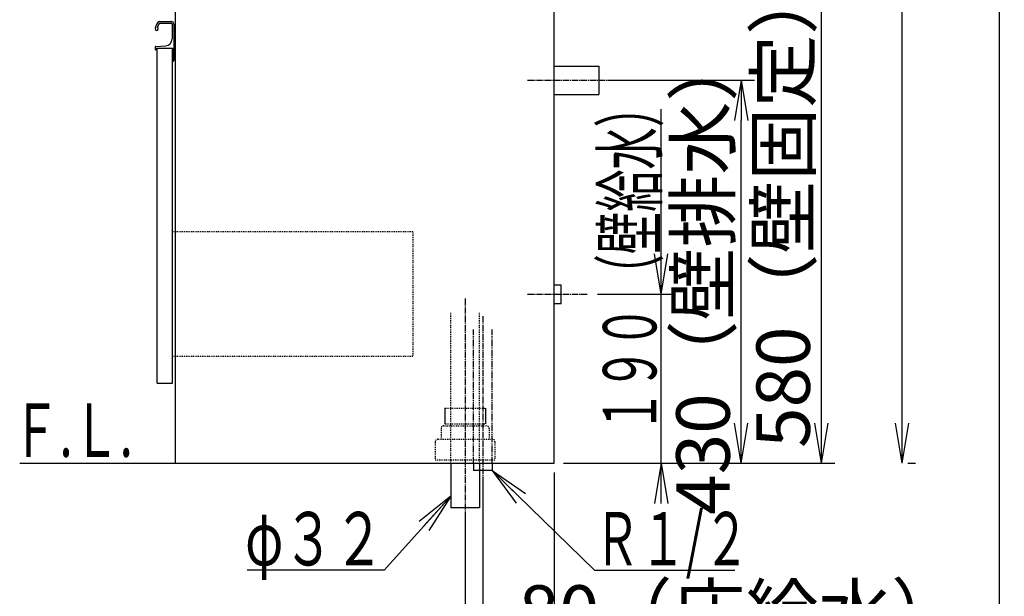
# Model space of a CAD drawing. Extents: x 261 to 2996, y 139 to 4339.
# Drawn here: x 1891 to 2996, y 770 to 1418 of the extents above; entities that cross this region are included whole.
import ezdxf
from ezdxf.enums import TextEntityAlignment as Align

# ---------------------------------------------------------------- set-up
doc = ezdxf.new("R2010")
doc.units = 0
for name, pattern in [('EXLTYPE2', [2, 1, -1]), ('EXLTYPE3', [10, 7, -1, 1, -1]), ('EXLTYPE4', [12, 7, -1, 1, -1, 1, -1])]:
    doc.linetypes.add(name, pattern=pattern)
doc.layers.get('0').update_dxf_attribs({"linetype": 'CONTINUOUS'})
doc.layers.get('DEFPOINTS').update_dxf_attribs({"linetype": 'CONTINUOUS'})
for name, color, linetype in [('化粧台', 7, 'CONTINUOUS'), ('寸法', 7, 'CONTINUOUS'), ('枠_表', 7, 'CONTINUOUS')]:
    doc.layers.add(name, color=color, linetype=linetype)
doc.styles.add('EXCADDIM1', font='monotxt', dxfattribs={"width": 0.84, "bigfont": 'extfont'})
doc.styles.add('EXCADSTD', font='monotxt', dxfattribs={"bigfont": 'extfont'})
doc.styles.get("Standard").update_dxf_attribs({"font": 'monotxt', "bigfont": 'extfont'})
doc.dimstyles.new('ISO-25', dxfattribs={"dimtxt": 2.5, "dimasz": 2.5, "dimexe": 1.25, "dimexo": 0.625, "dimtad": 1, "dimtxsty": 'STANDARD', "dimcen": 2.5, "dimazin": 3, "dimtfac": 1, "dimtmove": 0, "dimatfit": 3})

# ---------------------------------------------------------------- blocks, each defined once
blk = doc.blocks.new('EX_NORM')
at = {"color": 0, "linetype": 'CONTINUOUS'}
for q in [(-1, 0.167), (-1, 0), (-1, -0.167)]:
    blk.add_line((0, 0), q, dxfattribs=at)
blk = doc.blocks.new('*D18')
at = {"layer": 'DEFPOINTS', "color": 0}
for p in [(2534, 2169.5), (2881.5, 2169.5), (2877.5, 919.5)]:
    blk.add_point(p, dxfattribs=at)
at = {"layer": '寸法', "color": 3, "linetype": 'CONTINUOUS'}
for p, q in [((2544.5, 2169.5), (2896.5, 2169.5)), ((2881.5, 964.5), (2881.5, 2124.5)), ((2888, 919.5), (2896.5, 919.5))]:
    blk.add_line(p, q, dxfattribs=at)
at = {"layer": '寸法', "color": 3, "xscale": 44.99999618530273, "yscale": 44.99999618530273, "zscale": 44.99999618530273}
for p, rotation in [((2881.5, 2169.5), 90), ((2881.5, 919.5), 270)]:
    blk.add_blockref('EX_NORM', p, dxfattribs=dict(at, rotation=rotation))
at = {"layer": '寸法', "color": 2, "insert": (2844, 1544.5), "char_height": 60, "attachment_point": 5, "rotation": 90, "style": 'EXCADDIM1'}
blk.add_mtext('（1250）', dxfattribs=at)
blk = doc.blocks.new('*D33')
at = {"layer": 'DEFPOINTS', "color": 0}
for p in [(2541, 1349.5), (2701, 1349.5), (2491, 919.5)]:
    blk.add_point(p, dxfattribs=at)
at = {"layer": '寸法', "color": 3, "linetype": 'CONTINUOUS'}
for p, q in [((2551.5, 1349.5), (2716, 1349.5)), ((2701, 964.5), (2701, 1304.5)), ((2501.5, 919.5), (2716, 919.5))]:
    blk.add_line(p, q, dxfattribs=at)
at = {"layer": '寸法', "color": 3, "xscale": 44.99999618530273, "yscale": 44.99999618530273, "zscale": 44.99999618530273}
for p, rotation in [((2701, 1349.5), 90), ((2701, 919.5), 270)]:
    blk.add_blockref('EX_NORM', p, dxfattribs=dict(at, rotation=rotation))
at = {"layer": '寸法', "color": 2, "insert": (2665.8, 1134.5), "char_height": 60, "attachment_point": 5, "rotation": 90, "style": 'EXCADDIM1'}
blk.add_mtext('430（壁排水）', dxfattribs=at)
blk = doc.blocks.new('*D34')
at = {"layer": 'DEFPOINTS', "color": 0}
for p in [(2523.5, 1499.5), (2791, 1499.5), (2491, 919.5)]:
    blk.add_point(p, dxfattribs=at)
at = {"layer": '寸法', "color": 3, "linetype": 'CONTINUOUS'}
for p, q in [((2534, 1499.5), (2806, 1499.5)), ((2791, 964.5), (2791, 1454.5)), ((2501.5, 919.5), (2806, 919.5))]:
    blk.add_line(p, q, dxfattribs=at)
at = {"layer": '寸法', "color": 3, "xscale": 44.99999618530273, "yscale": 44.99999618530273, "zscale": 44.99999618530273}
for p, rotation in [((2791, 1499.5), 90), ((2791, 919.5), 270)]:
    blk.add_blockref('EX_NORM', p, dxfattribs=dict(at, rotation=rotation))
at = {"layer": '寸法', "color": 2, "insert": (2755.8, 1209.5), "char_height": 60, "attachment_point": 5, "rotation": 90, "style": 'EXCADDIM1'}
blk.add_mtext('580（壁固定）', dxfattribs=at)
blk = doc.blocks.new('*D35')
at = {"layer": 'DEFPOINTS', "color": 0}
for p in [(2491, 919.5), (2391, 869.5), (2491, 619.5)]:
    blk.add_point(p, dxfattribs=at)
at = {"layer": '寸法', "color": 3, "linetype": 'CONTINUOUS'}
for p, q in [((2491, 909), (2491, 604.5)), ((2391, 859), (2391, 604.5)), ((2436, 619.5), (2446, 619.5))]:
    blk.add_line(p, q, dxfattribs=at)
at = {"layer": '寸法', "color": 3, "xscale": 44.99999618530273, "yscale": 44.99999618530273, "zscale": 44.99999618530273, "rotation": 180}
blk.add_blockref('EX_NORM', (2391, 619.5), dxfattribs=at)
at = {"layer": '寸法', "color": 3, "xscale": 44.99999618530273, "yscale": 44.99999618530273, "zscale": 44.99999618530273}
blk.add_blockref('EX_NORM', (2491, 619.5), dxfattribs=at)
at = {"layer": '寸法', "color": 2, "insert": (2723.5, 654.7), "char_height": 60, "attachment_point": 5, "style": 'EXCADDIM1'}
blk.add_mtext('100（床排水）', dxfattribs=at)
blk = doc.blocks.new('*D36')
at = {"layer": 'DEFPOINTS', "color": 0}
for p in [(2491, 919.5), (2411, 911.5), (2491, 709.5)]:
    blk.add_point(p, dxfattribs=at)
at = {"layer": '寸法', "color": 3, "linetype": 'CONTINUOUS'}
for p, q in [((2491, 909), (2491, 694.5)), ((2411, 901), (2411, 694.5)), ((2366, 709.5), (2321, 709.5)), ((2411, 709.5), (2491, 709.5)), ((2536, 709.5), (2581, 709.5))]:
    blk.add_line(p, q, dxfattribs=at)
at = {"layer": '寸法', "color": 3, "xscale": 44.99999618530273, "yscale": 44.99999618530273, "zscale": 44.99999618530273}
blk.add_blockref('EX_NORM', (2411, 709.5), dxfattribs=at)
at = {"layer": '寸法', "color": 3, "xscale": 44.99999618530273, "yscale": 44.99999618530273, "zscale": 44.99999618530273, "rotation": 180}
blk.add_blockref('EX_NORM', (2491, 709.5), dxfattribs=at)
at = {"layer": '寸法', "color": 2, "insert": (2701, 744.7), "char_height": 60, "attachment_point": 5, "style": 'EXCADDIM1'}
blk.add_mtext('80（床給水）', dxfattribs=at)

msp = doc.modelspace()

# ---------------------------------------------------------------- linework, layer by layer
at = {"layer": '化粧台', "color": 7, "linetype": 'CONTINUOUS'}
msp.add_line((2491, 919.5), (2491, 2926.35), dxfattribs=at)
at = {"layer": '寸法', "color": 2, "linetype": 'CONTINUOUS'}
for p, q in [((2491, 919.5), (2491, 1619.5)), ((2066, 919.5), (2066, 1599.5)), ((2045.5, 1009.5), (2045.5, 1385.5)), ((2045.5, 1385.5), (2062.5, 1385.5)), ((2062.5, 1009.5), (2062.5, 1385.5)), ((2045.5, 1009.5), (2062.5, 1009.5)), ((2066, 919.5), (2491, 919.5)), ((2375, 919.5), (2375, 869.5)), ((2407, 919.5), (2407, 869.5)), ((2407, 869.5), (2375, 869.5))]:
    msp.add_line(p, q, dxfattribs=at)
at = {"layer": '寸法', "color": 6, "linetype": 'CONTINUOUS'}
for p, q in [((2048.366, 1415.5), (2061, 1415.5)), ((2048.327, 1413.45), (2061.15, 1413.45)), ((2062.15, 1412.45), (2062.15, 1396.06)), ((2064, 1412.5), (2064, 1371.5)), ((2043, 1386.544), (2043, 1384.5)), ((2043.95, 1387.542), (2054.548, 1388.07)), ((2044.5, 1383.5), (2044, 1383.5)), ((2044.5, 1385.5), (2044.5, 1383.5)), ((2044.5, 1385.5), (2062.5, 1385.5)), ((2062.5, 1385.5), (2062.5, 1370.5)), ((2062.5, 1370.5), (2063, 1370.5)), ((2491, 1365.5), (2541, 1365.5)), ((2541, 1365.5), (2541, 1333.5)), ((2491, 1333.5), (2541, 1333.5)), ((2491, 1120), (2499, 1120)), ((2499, 1099), (2499, 1120)), ((2491, 1099), (2499, 1099)), ((2368.2, 981.5), (2368.2, 963.7)), ((2413.8, 981.5), (2413.8, 963.7)), ((2400.5, 919.5), (2400.5, 911.5)), ((2421.5, 919.5), (2421.5, 911.5)), ((2421.5, 911.5), (2400.5, 911.5))]:
    msp.add_line(p, q, dxfattribs=at)
at = {"layer": '寸法', "color": 6, "linetype": 'EXLTYPE3'}
for p, q in [((2461, 1349.5), (2556, 1349.5)), ((2461, 1109.5), (2529, 1109.5)), ((2391, 1104.5), (2391, 854.5)), ((2411, 1084.5), (2411, 896.5))]:
    msp.add_line(p, q, dxfattribs=at)
at = {"layer": '寸法', "color": 3, "linetype": 'CONTINUOUS'}
for p, q in [((2611, 874.5), (2611, 1317)), ((2611, 1109.5), (2603.5, 1154.5)), ((2611, 1109.5), (2618.5, 1154.5)), ((2539.5, 1109.5), (2626, 1109.5)), ((2501.5, 919.5), (2626, 919.5)), ((2611, 919.5), (2603.5, 874.5)), ((2611, 919.5), (2618.5, 874.5))]:
    msp.add_line(p, q, dxfattribs=at)
at = {"layer": '寸法', "color": 6, "linetype": 'EXLTYPE2'}
for p, q in [((2332.5, 1179.5), (2062.5, 1179.5)), ((2332.5, 1179.5), (2332.5, 1039.5)), ((2375, 919.5), (2375, 1089.5)), ((2407, 919.5), (2407, 1089.5)), ((2332.5, 1039.5), (2062.5, 1039.5)), ((2368.2, 981.5), (2413.8, 981.5)), ((2368.2, 963.7), (2413.8, 963.7)), ((2364, 958.5), (2364, 946.5)), ((2367, 961.5), (2415, 961.5)), ((2418, 958.5), (2418, 946.5)), ((2357.5, 943.5), (2357.5, 923.5)), ((2360.5, 946.5), (2421.5, 946.5)), ((2424.5, 943.5), (2424.5, 923.5)), ((2357.5, 923.5), (2424.5, 923.5))]:
    msp.add_line(p, q, dxfattribs=at)
at = {"layer": '寸法', "color": 6, "linetype": 'EXLTYPE4'}
for p, q in [((2400.5, 919.5), (2400.5, 1069.5)), ((2421.5, 919.5), (2421.5, 1069.5))]:
    msp.add_line(p, q, dxfattribs=at)
at = {"layer": '寸法', "color": 7, "linetype": 'CONTINUOUS'}
msp.add_line((1891, 919.5), (2491, 919.5), dxfattribs=at)
at = {"layer": '寸法', "color": 6, "linetype": 'CONTINUOUS'}
for centre, radius, start, end in [((2048.366, 1412.5), 3, 90, 142.042092), ((2061, 1412.5), 3, 0, 90), ((2044.75, 1407.25), 1.75, 170.744962, 68.766314), ((2057.828, 1405.119), 15, 142.042092, 170.744962), ((2057.828, 1405.119), 13, 142.344254, 163.178039), ((2048.327, 1412.45), 1, 90, 142.344254), ((2061.15, 1412.45), 1, 0, 90), ((2054.15, 1396.06), 8, 272.851492, 0), ((2044, 1386.544), 1, 92.851492, 180), ((2044, 1384.5), 1, 180, 270), ((2063, 1371.5), 1, 270, 0)]:
    msp.add_arc(centre, radius, start, end, dxfattribs=at)
at = {"layer": '寸法', "color": 6, "linetype": 'EXLTYPE2'}
for centre, start, end in [((2367, 958.5), 90, 180), ((2415, 958.5), 0, 90), ((2360.5, 943.5), 90, 180), ((2421.5, 943.5), 0, 90)]:
    msp.add_arc(centre, 3, start, end, dxfattribs=at)
at = {"layer": '枠_表', "color": 7, "linetype": 'CONTINUOUS'}
msp.add_line((2991, 139.5), (2991, 4339.5), dxfattribs=at)

# ---------------------------------------------------------------- texts
at = {"layer": '寸法', "color": 2, "linetype": 'CONTINUOUS', "style": 'EXCADSTD', "width": 0.842593}
msp.add_text('１９０ （壁給水）', height=60, rotation=90, dxfattribs=at).set_placement((2605.75, 954), (2605.75, 1344), align=Align.FIT)
at = {"layer": '寸法', "color": 2, "linetype": 'CONTINUOUS', "style": 'EXCADSTD'}
for s, width, p, p2 in [('Ｆ.Ｌ.', 0.908654, (1882.9, 926.7), (2017.9, 926.7)), ('φ３２', 1.070588, (2144.05, 804.75), (2300.05, 804.75)), ('Ｒ１/２', 0.834247, (2536.15, 804.75), (2710.15, 804.75))]:
    msp.add_text(s, height=60, dxfattribs=dict(at, width=width)).set_placement(p, p2, align=Align.FIT)

# ---------------------------------------------------------------- dimensions: what is measured, and where the dimension line sits
at = {"layer": '寸法', "color": 3, "linetype": 'CONTINUOUS'}
for base, p1, p2, text, override, picture, middle in [((2881.5, 2169.5), (2877.5, 919.5), (2534, 2169.5), '（1250）', {"dimtxt": 59.999996, "dimasz": 44.999996, "dimexe": 15, "dimexo": 10.5, "dimgap": 0, "dimtad": 1, "dimjust": 0, "dimtih": 0, "dimtoh": 0, "dimdec": 1, "dimzin": 8, "dimlunit": 2, "dimtxsty": 'EXCADDIM1', "dimblk1": 'EX_NORM', "dimblk2": 'EX_NORM', "dimsah": 1, "dimse1": 0, "dimse2": 0, "dimclrd": 3, "dimclre": 3, "dimclrt": 2, "dimtmove": 2}, '*D18', (2844, 1544.5)), ((2791, 1499.5), (2491, 919.5), (2523.5, 1499.5), '580（壁固定）', {"dimtxt": 59.999996, "dimasz": 44.999996, "dimexe": 15, "dimexo": 10.5, "dimgap": 0, "dimtad": 1, "dimjust": 0, "dimtih": 0, "dimtoh": 0, "dimdec": 0, "dimzin": 0, "dimlunit": 2, "dimtxsty": 'EXCADDIM1', "dimblk1": 'EX_NORM', "dimblk2": 'EX_NORM', "dimsah": 1, "dimse1": 0, "dimse2": 0, "dimclrd": 3, "dimclre": 3, "dimclrt": 2, "dimtmove": 2}, '*D34', (2755.75, 1209.5)), ((2701, 1349.5), (2491, 919.5), (2541, 1349.5), '430（壁排水）', {"dimtxt": 59.999996, "dimasz": 44.999996, "dimexe": 15, "dimexo": 10.5, "dimgap": 0, "dimtad": 1, "dimjust": 0, "dimtih": 0, "dimtoh": 0, "dimdec": 0, "dimzin": 0, "dimlunit": 2, "dimtxsty": 'EXCADDIM1', "dimblk1": 'EX_NORM', "dimblk2": 'EX_NORM', "dimsah": 1, "dimse1": 0, "dimse2": 0, "dimclrd": 3, "dimclre": 3, "dimclrt": 2, "dimtmove": 2}, '*D33', (2665.75, 1134.5))]:
    dim = msp.add_linear_dim(base=base, p1=p1, p2=p2, angle=90, text=text, dimstyle='ISO-25', override=override, dxfattribs=at)
    dim.commit()
    dim.dimension.update_dxf_attribs({"geometry": picture, "text_midpoint": middle, "dimtype": 160})
for base, p1, text, picture, middle in [((2491, 709.5), (2411, 911.5), '80（床給水）', '*D36', (2701, 744.75)), ((2491, 619.5), (2391, 869.5), '100（床排水）', '*D35', (2723.5, 654.75))]:
    dim = msp.add_linear_dim(base=base, p1=p1, p2=(2491, 919.5), text=text, dimstyle='ISO-25', override={"dimtxt": 59.999996, "dimasz": 44.999996, "dimexe": 15, "dimexo": 10.5, "dimgap": 0, "dimtad": 1, "dimjust": 2, "dimtih": 0, "dimtoh": 0, "dimdec": 0, "dimzin": 0, "dimlunit": 2, "dimtxsty": 'EXCADDIM1', "dimblk1": 'EX_NORM', "dimblk2": 'EX_NORM', "dimsah": 1, "dimse1": 0, "dimse2": 0, "dimclrd": 3, "dimclre": 3, "dimclrt": 2, "dimtmove": 2}, dxfattribs=at)
    dim.commit()
    dim.dimension.update_dxf_attribs({"geometry": picture, "text_midpoint": middle, "dimtype": 160})

# ---------------------------------------------------------------- leaders
for points in [[(2421.5, 911.5), (2536.15, 799.5), (2693.65, 799.5)], [(2375, 882.55), (2300.05, 799.5), (2146.45, 799.5)]]:
    msp.add_leader(points, dimstyle='ISO-25', override={"dimasz": 45, "dimldrblk": 'EX_NORM'}, dxfattribs=at)

doc.saveas('drawing.dxf')
